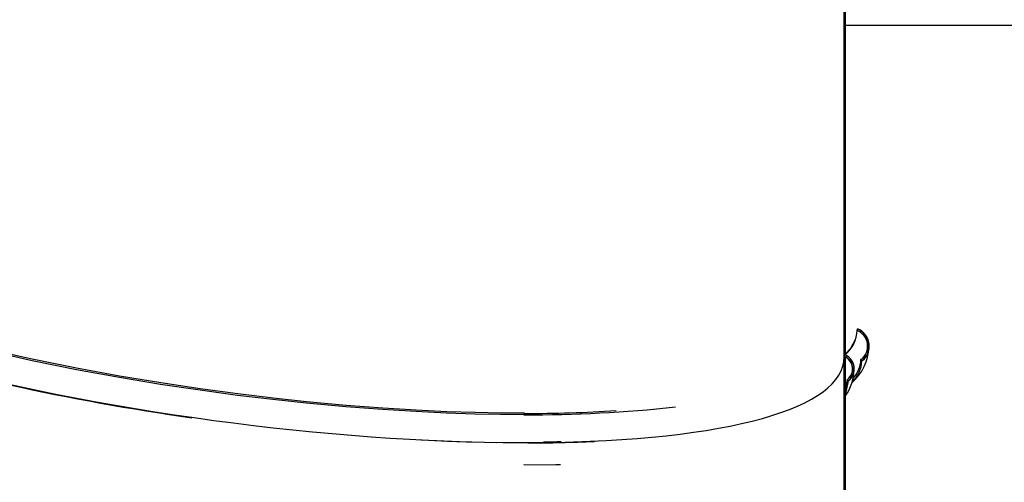
# Model space of a CAD drawing. Units: inches. Extents: x 2 to 154, y 1 to 99.
# Drawn here: x 68 to 79, y 53 to 58 of the extents above; entities that cross this region are included whole.
import ezdxf

# ---------------------------------------------------------------- set-up
doc = ezdxf.new("R2010")
doc.units = ezdxf.units.IN
doc.header["$MEASUREMENT"] = 0
doc.layers.add('SLD-0', color=7, linetype='Continuous')
doc.styles.add('SLDTEXTSTYLE0', font='TXT', dxfattribs={"width": 0.75})
doc.dimstyles.new('SLDDIMSTYLE1', dxfattribs={"dimtxt": 0.9375, "dimasz": 0.13, "dimexe": 0, "dimexo": 0.0625, "dimgap": 0.234375, "dimtad": 0, "dimtih": 1, "dimtoh": 1, "dimdec": 0, "dimrnd": 1e-09, "dimzin": 12, "dimdsep": 46, "dimtxsty": 'SLDTEXTSTYLE0', "dimblk1": 'NONE', "dimblk2": 'NONE', "dimsah": 1, "dimcen": 0.09, "dimadec": 0, "dimazin": 3, "dimtfac": 1, "dimtofl": 0, "dimtmove": 0, "dimatfit": 3, "dimldrblk": 'NONE', "dimfxl": 0, "dimfrac": 2, "dimtolj": 1, "dimtzin": 12, "dimarcsym": 0})

# ---------------------------------------------------------------- blocks, each defined once
blk = doc.blocks.new('SW_HATCH_6')
at = {"color": 0, "linetype": 'Continuous', "lineweight": 18}
for p, q in [((0, 0), (0.021, 0.021)), ((0.065, -0.112), (0.089, -0.087)), ((0.071, -0.46), (0.101, -0.43)), ((0.071, -0.637), (0.101, -0.607)), ((0.188, -0.872), (0.21, -0.851)), ((0.281, -0.956), (0.302, -0.935)), ((0.466, -1.125), (0.487, -1.104)), ((0.559, -1.209), (0.58, -1.188)), ((0.744, -1.378), (0.765, -1.357)), ((0.836, -1.462), (0.857, -1.441)), ((1.021, -1.631), (1.042, -1.609)), ((1.114, -1.715), (1.135, -1.694)), ((1.299, -1.883), (1.321, -1.861)), ((1.422, -1.937), (1.448, -1.91)), ((1.771, -1.941), (1.801, -1.911)), ((1.948, -1.941), (1.978, -1.911)), ((2.301, -1.941), (2.331, -1.911)), ((2.478, -1.941), (2.508, -1.911)), ((2.832, -1.941), (2.862, -1.911)), ((3.008, -1.941), (3.038, -1.911)), ((3.362, -1.941), (3.392, -1.911)), ((3.539, -1.941), (3.569, -1.911)), ((3.892, -1.941), (3.922, -1.911)), ((4.069, -1.941), (4.099, -1.911)), ((4.423, -1.941), (4.453, -1.911)), ((4.599, -1.941), (4.629, -1.911)), ((4.953, -1.941), (4.983, -1.911)), ((5.13, -1.941), (5.16, -1.911)), ((5.483, -1.941), (5.513, -1.911)), ((5.66, -1.941), (5.69, -1.911)), ((6.014, -1.941), (6.044, -1.911)), ((6.19, -1.941), (6.22, -1.911)), ((6.544, -1.941), (6.569, -1.916)), ((6.578, -2.084), (6.608, -2.054)), ((6.578, -2.438), (6.608, -2.408)), ((6.578, -2.614), (6.608, -2.584)), ((6.578, -2.968), (6.608, -2.938)), ((6.578, -3.145), (6.608, -3.115)), ((6.578, -3.498), (6.608, -3.468)), ((6.578, -3.675), (6.608, -3.645)), ((6.578, -4.029), (6.608, -3.999)), ((6.578, -4.205), (6.608, -4.175)), ((6.578, -4.559), (6.608, -4.529)), ((6.578, -4.736), (6.608, -4.706)), ((6.578, -5.089), (6.608, -5.059)), ((6.578, -5.266), (6.608, -5.236)), ((6.578, -5.62), (6.608, -5.59)), ((6.578, -5.796), (6.608, -5.766))]:
    blk.add_line(p, q, dxfattribs=at)
blk = doc.blocks.new('SW_HATCH_32')
at = {"color": 0, "linetype": 'Continuous', "lineweight": 18}
blk.add_line((0.077, -5.933), (0.064, -5.946), dxfattribs=at)
blk = doc.blocks.new('SW_HATCH_36')
at = {"color": 0, "linetype": 'Continuous', "lineweight": 18}
for p, q in [((0, 0), (-0.013, -0.013)), ((0.046, -0.131), (0.027, -0.15))]:
    blk.add_line(p, q, dxfattribs=at)
blk = doc.blocks.new('_D_7')
at = {"layer": 'SLD-0', "color": 7}
for p, q in [((87.364, 63.567), (87.174, 63.567)), ((87.174, 63.567), (87.174, 62.078)), ((89.224, 63.567), (89.414, 63.567)), ((89.414, 63.567), (89.414, 62.078)), ((86.46, 62.197), (85.96, 62.197)), ((85.96, 62.197), (85.96, 59.856)), ((87.174, 62.078), (87.364, 62.078)), ((89.414, 62.078), (89.224, 62.078)), ((77.244, 59.856), (86.21, 59.856)), ((83.94, 57.856), (86.21, 57.856)), ((85.96, 57.856), (85.96, 55.856))]:
    blk.add_line(p, q, dxfattribs=at)
for points in [[(85.96, 59.856), (86.148, 60.856), (85.773, 60.856)], [(85.96, 57.856), (85.773, 56.856), (86.148, 56.856)]]:
    blk.add_solid(points, dxfattribs=at)
at = {"layer": 'SLD-0', "color": 7, "char_height": 0.9375, "attachment_point": 1, "style": 'SLDTEXTSTYLE0'}
for s, insert in [('51', (87.601, 63.286)), ('2"', (87.374, 61.846))]:
    blk.add_mtext(s, dxfattribs=dict(at, insert=insert))
blk = doc.blocks.new('_None')

msp = doc.modelspace()

# ---------------------------------------------------------------- linework, layer by layer
at = {"layer": 'SLD-0'}
for p, q in [((76.962, 59.926), (76.962, 53.964)), ((76.977, 53.983), (76.977, 59.926)), ((76.962, 53.964), (76.977, 53.962)), ((76.977, 53.962), (76.962, 53.964)), ((76.962, 53.964), (76.962, 48.102)), ((76.977, 48.102), (76.977, 53.962))]:
    msp.add_line(p, q, dxfattribs=at)
at = {"layer": 'SLD-0', "color": 7, "linetype": 'Continuous'}
for p, q in [((76.962, 53.964), (76.962, 59.926)), ((76.977, 53.983), (76.977, 59.926)), ((77.106, 54.257), (77.109, 54.266)), ((77.109, 54.266), (77.111, 54.27)), ((77.111, 54.27), (77.112, 54.274)), ((77.035, 54.06), (77.087, 54.155)), ((67.956, 53.937), (67.509, 54.036)), ((67.956, 53.921), (67.509, 54.02)), ((76.962, 48.102), (76.962, 53.964)), ((76.977, 53.962), (76.962, 53.964)), ((76.962, 53.964), (76.977, 53.962)), ((76.976, 53.998), (77.035, 54.06)), ((76.977, 48.102), (76.977, 53.962)), ((68.447, 53.837), (67.956, 53.937)), ((68.447, 53.821), (67.956, 53.921)), ((77.155, 53.926), (77.149, 53.933)), ((77.157, 53.922), (77.155, 53.926)), ((77.16, 53.918), (77.157, 53.922)), ((68.924, 53.75), (68.447, 53.837)), ((68.922, 53.734), (68.447, 53.821)), ((69.382, 53.674), (68.924, 53.75)), ((69.38, 53.658), (68.922, 53.734)), ((69.817, 53.593), (69.38, 53.658)), ((69.819, 53.609), (69.382, 53.674)), ((76.977, 53.598), (77.001, 53.714)), ((76.986, 53.574), (77.012, 53.699)), ((77.007, 53.706), (77.001, 53.714)), ((77.01, 53.703), (77.007, 53.706)), ((77.012, 53.699), (77.01, 53.703)), ((70.233, 53.537), (69.817, 53.593)), ((70.235, 53.553), (69.819, 53.609)), ((70.626, 53.49), (70.233, 53.537)), ((70.629, 53.506), (70.235, 53.553)), ((76.977, 53.559), (76.986, 53.574)), ((70.997, 53.45), (70.626, 53.49)), ((70.999, 53.466), (70.629, 53.506)), ((71.436, 53.41), (70.997, 53.45)), ((71.439, 53.425), (70.999, 53.466)), ((71.843, 53.394), (71.439, 53.425)), ((71.84, 53.379), (71.436, 53.41)), ((72.212, 53.356), (71.84, 53.379)), ((72.215, 53.372), (71.843, 53.394)), ((72.552, 53.34), (72.212, 53.356)), ((72.556, 53.355), (72.215, 53.372)), ((72.864, 53.329), (72.552, 53.34)), ((72.868, 53.345), (72.556, 53.355)), ((73.15, 53.324), (72.864, 53.329)), ((73.154, 53.339), (72.868, 53.345)), ((73.411, 53.322), (73.15, 53.324)), ((73.415, 53.338), (73.154, 53.339)), ((73.411, 53.322), (73.415, 53.338)), ((73.416, 53.316), (73.411, 53.322)), ((72.695, 53.02), (72.27, 53.039)), ((73.109, 53.01), (72.695, 53.02)), ((73.627, 53.017), (73.823, 53.02)), ((73.411, 52.765), (73.416, 52.772)), ((73.411, 52.765), (73.763, 52.77)), ((73.763, 52.77), (73.814, 52.771))]:
    msp.add_line(p, q, dxfattribs=at)
at = {"layer": 'SLD-0', "color": 8, "linetype": 'Continuous'}
msp.add_line((81.689, 57.641), (76.977, 57.641), dxfattribs=at)
at = {"layer": 'SLD-0', "color": 7, "linetype": 'Continuous'}
for centre, radius, start, end in [((76.737, 54.27), 0.369, 310.5293, 358.0064), ((77.035, 54.083), 0.188, 307.4251, 67.7877), ((77.033, 54.082), 0.207, 307.648, 67.5664), ((76.675, 54.099), 0.564, 311.4232, 357.4562), ((76.905, 53.83), 0.169, 309.5243, 64.6769), ((76.905, 53.83), 0.151, 309.5646, 61.5529), ((76.811, 53.941), 0.35, 313.5768, 356.2363), ((76.819, 53.948), 0.33, 316.7282, 357.3751), ((76.573, 53.824), 0.499, 324.0614, 0.2807), ((73.362, 79.202), 26.167, 257.512, 262.0162), ((73.503, 67.902), 14.58, 269.6377, 276.2531), ((73.51, 67.335), 13.998, 269.6111, 273.7795), ((73.293, 76.874), 23.866, 270.3821, 272.1577), ((73.855, 45.378), 7.642, 90.2349, 91.7071)]:
    msp.add_arc(centre, radius, start, end, dxfattribs=at)
msp.add_ellipse((70.189, 54.827), major_axis=(6.77, -0.912), ratio=0.23176, start_param=3.172809, end_param=6.314402, dxfattribs=at)
msp.add_ellipse((70.189, 54.827), major_axis=(6.77, -0.912), ratio=0.23176, start_param=3.172809, end_param=6.314402, dxfattribs=at)
at = {"layer": 'SLD-0'}
for points in [[(77.112, 54.274), (77.11, 54.268), (77.108, 54.263), (77.106, 54.257)], [(77.149, 53.933), (77.153, 53.928), (77.156, 53.923), (77.16, 53.918)], [(77.001, 53.714), (77.005, 53.709), (77.009, 53.704), (77.012, 53.699)]]:
    msp.add_open_spline(points, degree=3, dxfattribs=at)
for points, knots in [([(77.106, 54.257), (77.11, 54.255), (77.114, 54.254), (77.118, 54.252), (77.137, 54.243), (77.154, 54.23), (77.169, 54.215), (77.184, 54.2), (77.196, 54.182), (77.205, 54.162), (77.214, 54.143), (77.22, 54.121), (77.222, 54.1), (77.223, 54.079), (77.222, 54.057), (77.217, 54.037), (77.212, 54.016), (77.203, 53.997), (77.192, 53.979), (77.18, 53.962), (77.166, 53.946), (77.149, 53.933)], [0, 0, 0, 0, 0.00033856, 0.00033856, 0.00033856, 0.00195391, 0.00195391, 0.00195391, 0.00360212, 0.00360212, 0.00360212, 0.0052598, 0.0052598, 0.0052598, 0.00690029, 0.00690029, 0.00690029, 0.00851398, 0.00851398, 0.00851398, 0.01012948, 0.01012948, 0.01012948, 0.01012948]), ([(77.16, 53.918), (77.165, 53.922), (77.17, 53.926), (77.174, 53.93), (77.191, 53.946), (77.206, 53.966), (77.217, 53.986), (77.228, 54.007), (77.235, 54.03), (77.238, 54.054), (77.242, 54.077), (77.241, 54.101), (77.236, 54.124), (77.232, 54.146), (77.224, 54.168), (77.212, 54.188), (77.201, 54.207), (77.187, 54.225), (77.17, 54.239), (77.153, 54.254), (77.133, 54.266), (77.112, 54.274)], [0, 0, 0, 0, 0.00047803, 0.00047803, 0.00047803, 0.0022901, 0.0022901, 0.0022901, 0.00410965, 0.00410965, 0.00410965, 0.00590808, 0.00590808, 0.00590808, 0.0076663, 0.0076663, 0.0076663, 0.00939287, 0.00939287, 0.00939287, 0.01112155, 0.01112155, 0.01112155, 0.01112155]), ([(77.012, 53.699), (77.028, 53.712), (77.041, 53.728), (77.051, 53.745), (77.06, 53.761), (77.067, 53.78), (77.071, 53.799), (77.074, 53.818), (77.074, 53.837), (77.072, 53.856), (77.069, 53.874), (77.063, 53.893), (77.054, 53.909), (77.045, 53.926), (77.033, 53.942), (77.019, 53.955), (77.007, 53.966), (76.992, 53.976), (76.977, 53.983)], [0, 0, 0, 0, 0.00151777, 0.00151777, 0.00151777, 0.002979936, 0.002979936, 0.002979936, 0.004428956, 0.004428956, 0.004428956, 0.005846093, 0.005846093, 0.005846093, 0.007303068, 0.007303068, 0.007303068, 0.008582391, 0.008582391, 0.008582391, 0.008582391]), ([(76.977, 53.962), (76.989, 53.956), (77, 53.948), (77.009, 53.939), (77.022, 53.927), (77.032, 53.913), (77.04, 53.898), (77.047, 53.882), (77.052, 53.866), (77.054, 53.849), (77.056, 53.832), (77.056, 53.814), (77.052, 53.798), (77.049, 53.782), (77.042, 53.766), (77.034, 53.751), (77.025, 53.737), (77.014, 53.724), (77.001, 53.714)], [0.000087274, 0.000087274, 0.000087274, 0.000087274, 0.001105002, 0.001105002, 0.001105002, 0.002404163, 0.002404163, 0.002404163, 0.003711571, 0.003711571, 0.003711571, 0.005005505, 0.005005505, 0.005005505, 0.00627792, 0.00627792, 0.00627792, 0.00755179, 0.00755179, 0.00755179, 0.00755179])]:
    msp.add_open_spline(points, degree=3, knots=knots, dxfattribs=at)

# ---------------------------------------------------------------- block references
at = {"color": 7, "linetype": 'Continuous', "lineweight": 18}
for name, p in [('SW_HATCH_6', (77.268, 59.768)), ('SW_HATCH_36', (77.194, 54.213)), ('SW_HATCH_32', (76.977, 59.83))]:
    msp.add_blockref(name, p, dxfattribs=at)

# ---------------------------------------------------------------- dimensions: what is measured, and where the dimension line sits
at = {"layer": 'SLD-0', "color": 7}
dim = msp.add_linear_dim(base=(85.867, 59.856), p1=(83.815, 57.856), p2=(77.119, 59.856), angle=90, text='<>"', dimstyle='SLDDIMSTYLE1', dxfattribs=at)
dim.commit()
dim.dimension.update_dxf_attribs({"geometry": '_D_7', "text_midpoint": (85.867, 62.197), "dimtype": 160})

doc.saveas('drawing.dxf')
